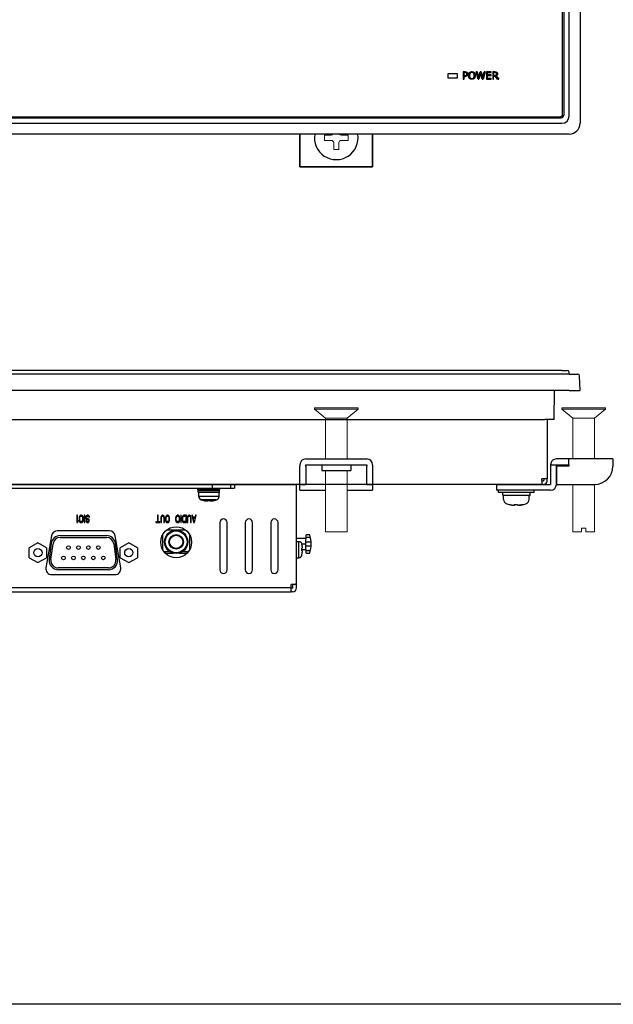
# Model space of a CAD drawing. Extents: x 0 to 1170, y 0 to 805.
# Drawn here: x 401 to 564, y 0 to 271 of the extents above; entities that cross this region are included whole.
import ezdxf

# ---------------------------------------------------------------- set-up
doc = ezdxf.new("R2010")
doc.units = 0
doc.header["$MEASUREMENT"] = 0
for name, color, linetype in [('1_外観図', 7, 'CONTINUOUS'), ('3_取付金具', 4, 'CONTINUOUS'), ('枠', 7, 'CONTINUOUS')]:
    doc.layers.add(name, color=color, linetype=linetype)

msp = doc.modelspace()

# ---------------------------------------------------------------- linework, layer by layer
at = {"layer": '1_外観図'}
for p, q in [((554.87, 574.08), (554.87, 242.08)), ((550.07, 244.63), (550.07, 571.53)), ((550.37, 571.83), (550.37, 244.33)), ((550.38, 571.84), (550.38, 244.32)), ((551.87, 244.08), (551.87, 572.08)), ((518.62, 254.43), (518.62, 255.73)), ((518.62, 255.73), (521.12, 255.73)), ((521.12, 254.43), (518.62, 254.43)), ((521.12, 255.73), (521.12, 254.43)), ((549.63, 243.57), (156.11, 243.57)), ((156.12, 243.58), (549.62, 243.58)), ((156.42, 243.88), (549.32, 243.88)), ((155.87, 242.08), (549.87, 242.08)), ((551.87, 239.08), (153.87, 239.08)), ((551.87, 173.16), (153.87, 173.16)), ((549.85, 174.16), (155.89, 174.16)), ((549.85, 174.16), (551.35, 174.16)), ((551.87, 173.16), (551.85, 173.68)), ((551.87, 173.16), (554.23, 173.16)), ((554.87, 168.66), (554.73, 172.68)), ((551.87, 168.66), (153.87, 168.66)), ((547.73, 160.66), (547.87, 168.66)), ((551.87, 168.66), (554.87, 168.66)), ((160.51, 160.66), (545.23, 160.66)), ((547.73, 160.66), (545.23, 160.66)), ((545.87, 160.66), (545.87, 144.36)), ((545.87, 144.36), (544.37, 144.36)), ((544.37, 143.96), (544.37, 144.36)), ((544.37, 143.96), (544.37, 142.86)), ((544.37, 143.86), (544.77, 143.86)), ((544.87, 144.36), (544.87, 143.96)), ((545.87, 143.96), (545.87, 144.36)), ((544.77, 142.86), (161.37, 142.86)), ((544.77, 142.86), (544.37, 142.86))]:
    msp.add_line(p, q, dxfattribs=at)
at = {"layer": '1_外観図', "linetype": 'Continuous'}
for p, q in [((523.28, 256.21), (522.73, 256.21)), ((522.73, 256.21), (522.73, 254.21)), ((522.99, 256), (523.27, 256)), ((522.99, 255.17), (522.99, 256)), ((523.23, 255.17), (522.99, 255.17)), ((522.99, 254.97), (523.27, 254.97)), ((522.99, 254.21), (522.99, 254.97)), ((526.56, 256.21), (526.3, 256.21)), ((526.87, 254.21), (526.3, 256.21)), ((526.56, 256.21), (527, 254.6)), ((527, 254.6), (527.43, 256.21)), ((527.54, 255.87), (527.09, 254.21)), ((527.67, 256.21), (527.43, 256.21)), ((528, 254.21), (527.54, 255.87)), ((527.67, 256.21), (528.1, 254.59)), ((528.1, 254.59), (528.54, 256.21)), ((528.78, 256.21), (528.22, 254.21)), ((528.78, 256.21), (528.54, 256.21)), ((530.48, 256.21), (529.16, 256.21)), ((529.16, 256.21), (529.16, 254.21)), ((529.42, 256), (530.48, 256)), ((529.42, 255.42), (529.42, 256)), ((530.45, 255.42), (529.42, 255.42)), ((529.42, 255.22), (530.45, 255.22)), ((529.42, 254.41), (529.42, 255.22)), ((530.48, 254.41), (529.42, 254.41)), ((530.45, 255.22), (530.45, 255.42)), ((530.48, 256), (530.48, 256.21)), ((530.48, 254.21), (530.48, 254.41)), ((531.43, 256.21), (530.86, 256.21)), ((530.86, 256.21), (530.86, 254.21)), ((531.11, 256), (531.45, 256)), ((531.11, 255.22), (531.11, 256)), ((531.41, 255.22), (531.11, 255.22)), ((531.11, 255.02), (531.52, 255.02)), ((531.11, 254.21), (531.11, 255.02)), ((532.18, 254.21), (531.52, 255.02)), ((531.77, 255.09), (532.51, 254.21)), ((522.73, 254.21), (522.99, 254.21)), ((526.87, 254.21), (527.09, 254.21)), ((528, 254.21), (528.22, 254.21)), ((529.16, 254.21), (530.48, 254.21)), ((530.86, 254.21), (531.11, 254.21)), ((532.18, 254.21), (532.51, 254.21)), ((228.77, 142.86), (476.97, 142.86)), ((363.87, 141.86), (459.87, 141.86)), ((449.87, 141.36), (449.87, 141.86)), ((455.87, 141.36), (449.87, 141.36)), ((449.92, 140.76), (449.92, 141.26)), ((449.92, 141.26), (455.82, 141.26)), ((455.82, 140.76), (449.92, 140.76)), ((453.87, 141.86), (453.87, 142.86)), ((455.82, 140.76), (455.82, 141.26)), ((455.87, 141.36), (455.87, 141.86)), ((458.87, 141.86), (458.87, 142.86)), ((459.87, 142.86), (459.87, 141.86)), ((476.97, 114.46), (476.97, 142.86)), ((455.72, 140.66), (450.02, 140.66)), ((450.07, 139.54), (450.07, 140.66)), ((455.67, 139.54), (450.07, 139.54)), ((454.97, 138.58), (450.77, 138.58)), ((451.44, 138.41), (451.45, 138.42)), ((452.53, 138.42), (452.53, 138.32)), ((453.21, 138.32), (453.2, 138.42)), ((454.3, 138.41), (454.29, 138.42)), ((455.67, 139.54), (455.67, 140.66)), ((416.6, 134.36), (416.6, 132.36)), ((416.77, 134.36), (416.6, 134.36)), ((416.77, 132.7), (416.77, 134.36)), ((416.95, 133), (416.77, 132.7)), ((416.77, 132.36), (416.95, 132.66)), ((416.95, 132.66), (416.95, 133)), ((417.21, 133.89), (417.18, 133.68)), ((417.18, 133.68), (417.18, 133.04)), ((417.18, 133.04), (417.21, 132.83)), ((417.27, 134.06), (417.21, 133.89)), ((417.21, 132.83), (417.27, 132.66)), ((417.39, 134.23), (417.27, 134.06)), ((417.27, 132.66), (417.39, 132.49)), ((417.36, 133.68), (417.39, 133.85)), ((417.36, 133.04), (417.36, 133.68)), ((417.39, 132.87), (417.36, 133.04)), ((417.5, 134.32), (417.39, 134.23)), ((417.39, 133.85), (417.44, 133.98)), ((417.44, 132.74), (417.39, 132.87)), ((417.44, 133.98), (417.53, 134.06)), ((417.53, 132.66), (417.44, 132.74)), ((417.65, 134.36), (417.5, 134.32)), ((417.53, 134.06), (417.65, 134.11)), ((417.65, 132.62), (417.53, 132.66)), ((417.88, 134.36), (417.65, 134.36)), ((417.65, 134.11), (417.88, 134.11)), ((417.88, 132.62), (417.65, 132.62)), ((418.03, 134.32), (417.88, 134.36)), ((417.88, 134.11), (418, 134.06)), ((418, 132.66), (417.88, 132.62)), ((418, 134.06), (418.09, 133.98)), ((418.09, 132.74), (418, 132.66)), ((418.14, 134.23), (418.03, 134.32)), ((418.09, 133.98), (418.14, 133.85)), ((418.14, 132.87), (418.09, 132.74)), ((418.26, 134.06), (418.14, 134.23)), ((418.14, 133.85), (418.17, 133.68)), ((418.17, 133.04), (418.14, 132.87)), ((418.14, 132.49), (418.26, 132.66)), ((418.17, 133.68), (418.17, 133.04)), ((418.32, 133.89), (418.26, 134.06)), ((418.26, 132.66), (418.32, 132.83)), ((418.35, 133.68), (418.32, 133.89)), ((418.32, 132.83), (418.35, 133.04)), ((418.35, 133.04), (418.35, 133.68)), ((418.58, 134.36), (418.58, 132.36)), ((418.76, 134.36), (418.58, 134.36)), ((418.76, 132.36), (418.76, 134.36)), ((419.05, 134.06), (418.99, 133.89)), ((418.99, 133.89), (418.99, 133.68)), ((418.99, 133.68), (419.05, 133.51)), ((419.17, 134.23), (419.05, 134.06)), ((419.05, 133.51), (419.17, 133.34)), ((419.08, 132.83), (419.11, 132.7)), ((419.25, 132.83), (419.08, 132.83)), ((419.11, 132.7), (419.19, 132.53)), ((419.28, 134.32), (419.17, 134.23)), ((419.17, 133.85), (419.22, 133.98)), ((419.17, 133.72), (419.17, 133.85)), ((419.22, 133.6), (419.17, 133.72)), ((419.17, 133.34), (419.28, 133.25)), ((419.22, 133.98), (419.31, 134.06)), ((419.31, 133.51), (419.22, 133.6)), ((419.28, 132.74), (419.25, 132.83)), ((419.43, 134.36), (419.28, 134.32)), ((419.28, 133.25), (419.43, 133.21)), ((419.34, 132.66), (419.28, 132.74)), ((419.31, 134.06), (419.43, 134.11)), ((419.43, 133.47), (419.31, 133.51)), ((419.43, 132.62), (419.34, 132.66)), ((419.66, 134.36), (419.43, 134.36)), ((419.43, 134.11), (419.66, 134.11)), ((419.6, 133.47), (419.43, 133.47)), ((419.43, 133.21), (419.6, 133.21)), ((419.6, 132.62), (419.43, 132.62)), ((419.72, 133.42), (419.6, 133.47)), ((419.6, 133.21), (419.69, 133.17)), ((419.69, 132.66), (419.6, 132.62)), ((419.81, 134.32), (419.66, 134.36)), ((419.66, 134.11), (419.78, 134.06)), ((419.69, 133.17), (419.78, 133.08)), ((419.78, 132.74), (419.69, 132.66)), ((419.84, 133.34), (419.72, 133.42)), ((419.78, 134.06), (419.87, 133.94)), ((419.78, 133.08), (419.81, 132.96)), ((419.81, 132.87), (419.78, 132.74)), ((419.95, 134.19), (419.81, 134.32)), ((419.81, 132.96), (419.81, 132.87)), ((419.95, 133.17), (419.84, 133.34)), ((419.84, 132.49), (419.95, 132.66)), ((419.87, 133.94), (419.89, 133.81)), ((419.89, 133.81), (420.07, 133.81)), ((420.04, 133.98), (419.95, 134.19)), ((419.98, 133), (419.95, 133.17)), ((419.95, 132.66), (419.98, 132.83)), ((419.98, 132.83), (419.98, 133)), ((420.07, 133.81), (420.04, 133.98)), ((438.29, 132.57), (438.29, 132.36)), ((438.75, 132.57), (438.29, 132.57)), ((438.75, 134.36), (438.75, 132.57)), ((438.93, 134.36), (438.75, 134.36)), ((438.93, 132.57), (438.93, 134.36)), ((439.39, 132.57), (438.93, 132.57)), ((439.39, 132.36), (439.39, 132.57)), ((439.66, 133.89), (439.63, 133.68)), ((439.63, 133.68), (439.63, 132.36)), ((439.72, 134.06), (439.66, 133.89)), ((439.83, 134.23), (439.72, 134.06)), ((439.8, 133.68), (439.83, 133.85)), ((439.8, 132.36), (439.8, 133.68)), ((439.95, 134.32), (439.83, 134.23)), ((439.83, 133.85), (439.89, 133.98)), ((439.89, 133.98), (439.98, 134.06)), ((440.09, 134.36), (439.95, 134.32)), ((439.98, 134.06), (440.09, 134.11)), ((440.21, 134.36), (440.09, 134.36)), ((440.09, 134.11), (440.21, 134.11)), ((440.36, 134.32), (440.21, 134.36)), ((440.21, 134.11), (440.33, 134.06)), ((440.33, 134.06), (440.42, 133.98)), ((440.47, 134.23), (440.36, 134.32)), ((440.42, 133.98), (440.47, 133.85)), ((440.59, 134.06), (440.47, 134.23)), ((440.47, 133.85), (440.5, 133.68)), ((440.5, 133.68), (440.5, 132.36)), ((440.65, 133.89), (440.59, 134.06)), ((440.68, 133.68), (440.65, 133.89)), ((440.68, 132.36), (440.68, 133.68)), ((440.94, 133.89), (440.91, 133.68)), ((440.91, 133.68), (440.91, 133.04)), ((440.91, 133.04), (440.94, 132.83)), ((441, 134.06), (440.94, 133.89)), ((440.94, 132.83), (441, 132.66)), ((441.12, 134.23), (441, 134.06)), ((441, 132.66), (441.12, 132.49)), ((441.09, 133.68), (441.12, 133.85)), ((441.09, 133.04), (441.09, 133.68)), ((441.12, 132.87), (441.09, 133.04)), ((441.23, 134.32), (441.12, 134.23)), ((441.12, 133.85), (441.17, 133.98)), ((441.17, 132.74), (441.12, 132.87)), ((441.17, 133.98), (441.26, 134.06)), ((441.26, 132.66), (441.17, 132.74)), ((441.38, 134.36), (441.23, 134.32)), ((441.26, 134.06), (441.38, 134.11)), ((441.38, 132.62), (441.26, 132.66)), ((441.61, 134.36), (441.38, 134.36)), ((441.38, 134.11), (441.61, 134.11)), ((441.61, 132.62), (441.38, 132.62)), ((441.76, 134.32), (441.61, 134.36)), ((441.61, 134.11), (441.73, 134.06)), ((441.73, 132.66), (441.61, 132.62)), ((441.73, 134.06), (441.82, 133.98)), ((441.82, 132.74), (441.73, 132.66)), ((441.87, 134.23), (441.76, 134.32)), ((441.82, 133.98), (441.87, 133.85)), ((441.87, 132.87), (441.82, 132.74)), ((441.99, 134.06), (441.87, 134.23)), ((441.87, 133.85), (441.9, 133.68)), ((441.9, 133.04), (441.87, 132.87)), ((441.87, 132.49), (441.99, 132.66)), ((441.9, 133.68), (441.9, 133.04)), ((442.05, 133.89), (441.99, 134.06)), ((441.99, 132.66), (442.05, 132.83)), ((442.08, 133.68), (442.05, 133.89)), ((442.05, 132.83), (442.08, 133.04)), ((442.08, 133.04), (442.08, 133.68)), ((443.74, 133.89), (443.71, 133.68)), ((443.71, 133.68), (443.71, 133.04)), ((443.71, 133.04), (443.74, 132.83)), ((443.8, 134.06), (443.74, 133.89)), ((443.74, 132.83), (443.8, 132.66)), ((443.92, 134.23), (443.8, 134.06)), ((443.8, 132.66), (443.92, 132.49)), ((443.89, 133.68), (443.92, 133.85)), ((443.89, 133.04), (443.89, 133.68)), ((443.92, 132.87), (443.89, 133.04)), ((444.03, 134.32), (443.92, 134.23)), ((443.92, 133.85), (443.97, 133.98)), ((443.97, 132.74), (443.92, 132.87)), ((443.97, 133.98), (444.06, 134.06)), ((444.06, 132.66), (443.97, 132.74)), ((444.18, 134.36), (444.03, 134.32)), ((444.06, 134.06), (444.18, 134.11)), ((444.18, 132.62), (444.06, 132.66)), ((444.41, 134.36), (444.18, 134.36)), ((444.18, 134.11), (444.41, 134.11)), ((444.41, 132.62), (444.18, 132.62)), ((444.56, 134.32), (444.41, 134.36)), ((444.41, 134.11), (444.53, 134.06)), ((444.53, 132.66), (444.41, 132.62)), ((444.53, 134.06), (444.62, 133.98)), ((444.62, 132.74), (444.53, 132.66)), ((444.67, 134.23), (444.56, 134.32)), ((444.62, 133.98), (444.67, 133.85)), ((444.67, 132.87), (444.62, 132.74)), ((444.79, 134.06), (444.67, 134.23)), ((444.67, 133.85), (444.7, 133.68)), ((444.7, 133.04), (444.67, 132.87)), ((444.67, 132.49), (444.79, 132.66)), ((444.7, 133.68), (444.7, 133.04)), ((444.85, 133.89), (444.79, 134.06)), ((444.79, 132.66), (444.85, 132.83)), ((444.88, 133.68), (444.85, 133.89)), ((444.85, 132.83), (444.88, 133.04)), ((444.88, 133.04), (444.88, 133.68)), ((445.11, 134.36), (445.11, 132.36)), ((445.29, 134.36), (445.11, 134.36)), ((445.29, 132.36), (445.29, 134.36)), ((445.55, 133.89), (445.52, 133.68)), ((445.52, 133.68), (445.52, 133.04)), ((445.52, 133.04), (445.55, 132.83)), ((445.61, 134.06), (445.55, 133.89)), ((445.55, 132.83), (445.61, 132.66)), ((445.72, 134.23), (445.61, 134.06)), ((445.61, 132.66), (445.72, 132.49)), ((445.69, 133.68), (445.72, 133.85)), ((445.69, 133.04), (445.69, 133.68)), ((445.72, 132.87), (445.69, 133.04)), ((445.84, 134.32), (445.72, 134.23)), ((445.72, 133.85), (445.78, 133.98)), ((445.78, 132.74), (445.72, 132.87)), ((445.78, 133.98), (445.87, 134.06)), ((445.87, 132.66), (445.78, 132.74)), ((445.99, 134.36), (445.84, 134.32)), ((445.87, 134.06), (445.99, 134.11)), ((445.99, 132.62), (445.87, 132.66)), ((446.69, 134.36), (445.99, 134.36)), ((445.99, 134.11), (446.51, 134.11)), ((446.51, 132.62), (445.99, 132.62)), ((446.51, 134.11), (446.51, 132.62)), ((446.69, 132.36), (446.69, 134.36)), ((446.95, 133.89), (446.92, 133.68)), ((446.92, 133.68), (446.92, 132.36)), ((447.01, 134.06), (446.95, 133.89)), ((447.12, 134.23), (447.01, 134.06)), ((447.09, 133.68), (447.12, 133.85)), ((447.09, 132.36), (447.09, 133.68)), ((447.24, 134.32), (447.12, 134.23)), ((447.12, 133.85), (447.18, 133.98)), ((447.18, 133.98), (447.27, 134.06)), ((447.39, 134.36), (447.24, 134.32)), ((447.27, 134.06), (447.39, 134.11)), ((447.5, 134.36), (447.39, 134.36)), ((447.39, 134.11), (447.5, 134.11)), ((447.65, 134.32), (447.5, 134.36)), ((447.5, 134.11), (447.62, 134.06)), ((447.62, 134.06), (447.71, 133.98)), ((447.77, 134.23), (447.65, 134.32)), ((447.71, 133.98), (447.77, 133.85)), ((447.88, 134.06), (447.77, 134.23)), ((447.77, 133.85), (447.79, 133.68)), ((447.79, 133.68), (447.79, 132.36)), ((447.94, 133.89), (447.88, 134.06)), ((447.97, 133.68), (447.94, 133.89)), ((447.97, 132.36), (447.97, 133.68)), ((448.2, 134.36), (448.67, 132.36)), ((448.38, 134.36), (448.2, 134.36)), ((448.49, 133.85), (448.38, 134.36)), ((449.08, 133.85), (448.49, 133.85)), ((448.79, 132.53), (448.52, 133.68)), ((448.52, 133.68), (449.05, 133.68)), ((449.05, 133.68), (448.79, 132.53)), ((448.9, 132.36), (449.37, 134.36)), ((449.19, 134.36), (449.08, 133.85)), ((449.37, 134.36), (449.19, 134.36)), ((425.52, 130.06), (411.22, 130.06)), ((416.6, 132.36), (416.77, 132.36)), ((417.39, 132.49), (417.5, 132.4)), ((417.5, 132.4), (417.65, 132.36)), ((417.65, 132.36), (417.88, 132.36)), ((417.88, 132.36), (418.03, 132.4)), ((418.03, 132.4), (418.14, 132.49)), ((418.58, 132.36), (418.76, 132.36)), ((419.19, 132.53), (419.31, 132.4)), ((419.31, 132.4), (419.46, 132.36)), ((419.46, 132.36), (419.6, 132.36)), ((419.6, 132.36), (419.72, 132.4)), ((419.72, 132.4), (419.84, 132.49)), ((438.29, 132.36), (439.39, 132.36)), ((439.63, 132.36), (439.8, 132.36)), ((440.5, 132.36), (440.68, 132.36)), ((441.12, 132.49), (441.23, 132.4)), ((441.23, 132.4), (441.38, 132.36)), ((441.32, 130.36), (446.42, 130.36)), ((441.38, 132.36), (441.61, 132.36)), ((441.61, 132.36), (441.76, 132.4)), ((441.76, 132.4), (441.87, 132.49)), ((443.92, 132.49), (444.03, 132.4)), ((444.03, 132.4), (444.18, 132.36)), ((444.18, 132.36), (444.41, 132.36)), ((444.41, 132.36), (444.56, 132.4)), ((444.56, 132.4), (444.67, 132.49)), ((445.11, 132.36), (445.29, 132.36)), ((445.72, 132.49), (445.84, 132.4)), ((445.84, 132.4), (445.99, 132.36)), ((445.99, 132.36), (446.69, 132.36)), ((446.92, 132.36), (447.09, 132.36)), ((447.79, 132.36), (447.97, 132.36)), ((448.67, 132.36), (448.9, 132.36)), ((455.87, 132.36), (455.87, 119.36)), ((457.87, 119.36), (457.87, 132.36)), ((462.87, 132.36), (462.87, 119.36)), ((464.87, 119.36), (464.87, 132.36)), ((469.87, 132.36), (469.87, 119.36)), ((471.87, 119.36), (471.87, 132.36)), ((409.65, 128.74), (408.09, 119.94)), ((412.02, 128.77), (424.72, 128.77)), ((412.02, 128.27), (424.72, 128.27)), ((428.64, 119.94), (427.09, 128.74)), ((440.17, 124.87), (440.17, 129.05)), ((447.57, 129.05), (447.57, 124.87)), ((479.57, 127.96), (476.97, 127.96)), ((476.97, 127.21), (477.47, 127.21)), ((477.47, 127.21), (477.47, 122.71)), ((479.49, 126.46), (479.62, 128.96)), ((480.74, 128.26), (479.59, 128.26)), ((480.56, 128.96), (479.62, 128.96)), ((405.87, 126.83), (403.5, 125.46)), ((403.5, 122.72), (403.5, 125.46)), ((408.25, 125.46), (405.87, 126.83)), ((408.25, 125.46), (408.25, 122.72)), ((409.54, 126.59), (408.97, 122.24)), ((409.47, 122.18), (410.04, 126.53)), ((426.7, 126.53), (427.27, 122.18)), ((427.77, 122.24), (427.2, 126.59)), ((430.86, 126.83), (428.49, 125.46)), ((428.49, 122.72), (428.49, 125.46)), ((433.24, 125.46), (430.86, 126.83)), ((433.24, 125.46), (433.24, 122.72)), ((479.49, 126.46), (478.41, 126.46)), ((478.44, 126.35), (478.43, 126.34)), ((478.43, 125.34), (478.47, 125.35)), ((478.47, 124.57), (478.43, 124.58)), ((478.44, 124.96), (479.57, 124.96)), ((478.47, 125.83), (478.47, 125.35)), ((478.47, 124.57), (478.47, 124.1)), ((479.62, 123.96), (479.49, 126.46)), ((479.52, 127.06), (480.93, 127.06)), ((480.93, 125.86), (479.52, 125.86)), ((479.59, 124.66), (480.74, 124.66)), ((403.5, 122.72), (405.87, 121.35)), ((405.87, 121.35), (408.25, 122.72)), ((428.49, 122.72), (430.86, 121.35)), ((430.86, 121.35), (433.24, 122.72)), ((442.15, 124.36), (440.51, 124.36)), ((440.67, 124.16), (441.17, 123.96)), ((441.17, 123.96), (443.08, 123.96)), ((444.66, 123.96), (446.57, 123.96)), ((447.23, 124.36), (445.59, 124.36)), ((446.57, 123.96), (447.06, 124.16)), ((476.97, 122.71), (477.47, 122.71)), ((478.43, 123.58), (478.44, 123.58)), ((479.62, 123.96), (480.56, 123.96)), ((425.29, 119.92), (411.45, 119.92)), ((425.29, 119.42), (411.45, 119.42)), ((409.67, 118.06), (427.07, 118.06)), ((475.47, 114.46), (230.27, 114.46)), ((475.47, 113.36), (475.47, 115.36)), ((476.97, 115.36), (475.47, 115.36)), ((475.87, 114.36), (475.47, 114.36)), ((475.97, 114.46), (475.97, 115.36)), ((230.27, 113.36), (475.47, 113.36)), ((475.87, 113.36), (475.47, 113.36))]:
    msp.add_line(p, q, dxfattribs=at)
for centre, radius in [((443.87, 126.96), 4.25), ((443.87, 127.06), 3.2), ((443.87, 127.06), 3), ((443.87, 127.06), 2), ((443.87, 127.06), 1.8), ((405.87, 124.09), 1.14), ((414.26, 125.49), 0.5), ((417, 125.49), 0.5), ((419.74, 125.49), 0.5), ((422.48, 125.49), 0.5), ((430.86, 124.09), 1.14), ((412.88, 122.65), 0.5), ((415.63, 122.65), 0.5), ((418.37, 122.65), 0.5), ((421.11, 122.65), 0.5), ((423.86, 122.65), 0.5)]:
    msp.add_circle(centre, radius, dxfattribs=at)
at = {"layer": '1_外観図'}
for centre, radius, start, end in [((549.32, 244.63), 0.75, 270, 0), ((551.87, 242.08), 3, 270, 0), ((551.35, 173.66), 0.5, 2, 90), ((554.23, 172.66), 0.5, 2, 90), ((544.77, 143.96), 0.1, 270, 0), ((544.77, 143.96), 1.1, 270, 0)]:
    msp.add_arc(centre, radius, start, end, dxfattribs=at)
at = {"layer": '1_外観図', "linetype": 'Continuous'}
for centre, radius, start, end in [((450.02, 141.26), 0.1, 90, 180), ((450.02, 140.76), 0.1, 180, 270), ((455.72, 141.26), 0.1, 0, 90), ((455.72, 140.76), 0.1, 270, 0), ((451.07, 139.54), 1, 180, 252.5424), ((452.87, 145.26), 7, 252.5424, 258.2412), ((452.87, 145.3), 7.03, 258.3153, 263.1936), ((452.87, 145.98), 7.57, 267.4663, 272.5337), ((452.87, 145.3), 7.03, 276.8064, 281.6847), ((452.87, 145.26), 7, 281.7588, 287.4576), ((454.67, 139.54), 1, 287.4576, 0), ((456.87, 132.36), 1, 0, 180), ((463.87, 132.36), 1, 0, 180), ((470.87, 132.36), 1, 0, 180), ((411.22, 128.46), 1.6, 90, 170), ((425.52, 128.46), 1.6, 10, 90), ((412.02, 126.27), 2.5, 90, 172.5), ((412.02, 126.27), 2, 90, 172.5), ((424.72, 126.27), 2.5, 7.5, 90), ((424.72, 126.27), 2, 7.5, 90), ((470.98, 126.11), 10, 2, 16.5528), ((471.1, 124.97), 7.34, 359.9208, 2.9147), ((471.1, 124.95), 7.34, 357.0853, 0.0792), ((475.82, 125.88), 2.65, 4.8761, 5.5344), ((475.58, 125.86), 2.89, 3.741, 4.1075), ((475.36, 125.85), 3.11, 2.7211, 3.2209), ((475.11, 125.84), 3.36, 1.8155, 2.173), ((474.42, 125.83), 4.05, 359.9984, 0.2508), ((470.98, 126.81), 10, 343.4472, 358), ((411.45, 121.92), 2.5, 172.5, 270), ((411.45, 121.92), 2, 172.5, 270), ((425.29, 121.92), 2.5, 270, 7.5), ((425.29, 121.92), 2, 270, 7.5), ((475.91, 124.03), 2.55, 353.8665, 354.4651), ((475.48, 124.07), 2.98, 356.2599, 356.779), ((475.69, 124.05), 2.78, 355.125, 355.8949), ((474.42, 124.1), 4.05, 359.7492, 0.0016), ((474.8, 124.09), 3.67, 358.2033, 359.7672), ((475.23, 124.08), 3.24, 357.2791, 357.8281), ((409.67, 119.66), 1.6, 170, 270), ((427.07, 119.66), 1.6, 270, 10), ((456.87, 119.36), 1, 180, 0), ((463.87, 119.36), 1, 180, 0), ((470.87, 119.36), 1, 180, 0), ((475.87, 114.46), 1.1, 270, 0), ((475.87, 114.46), 0.1, 270, 0), ((476.47, 115.86), 0.5, 270, 0)]:
    msp.add_arc(centre, radius, start, end, dxfattribs=at)
at = {"layer": '1_外観図'}
for centre, major_axis in [((549.62, 244.33), (0.531, -0.531)), ((549.63, 244.32), (0.531, -0.531)), ((549.87, 244.08), (1.42, -1.42))]:
    msp.add_ellipse(centre, major_axis=major_axis, ratio=0.998783, start_param=5.498396, end_param=7.067974, dxfattribs=at)
at = {"layer": '1_外観図', "linetype": 'Continuous'}
for points, knots in [([(523.23, 255.17), (523.25, 255.17), (523.3, 255.17), (523.36, 255.18), (523.43, 255.18), (523.48, 255.2), (523.53, 255.21), (523.58, 255.23), (523.61, 255.26), (523.65, 255.29), (523.68, 255.32), (523.7, 255.35), (523.72, 255.39), (523.74, 255.43), (523.76, 255.47), (523.76, 255.51), (523.77, 255.56), (523.77, 255.59), (523.77, 255.6)], [0, 0, 0, 0, 0.09004, 0.173376, 0.250313, 0.321839, 0.387413, 0.449268, 0.50667, 0.561427, 0.614551, 0.667064, 0.719683, 0.772649, 0.826114, 0.881615, 0.939779, 1, 1, 1, 1]), ([(523.77, 255.6), (523.77, 255.62), (523.77, 255.65), (523.77, 255.7), (523.76, 255.74), (523.74, 255.78), (523.73, 255.81), (523.7, 255.85), (523.68, 255.88), (523.65, 255.9), (523.62, 255.93), (523.58, 255.95), (523.54, 255.97), (523.49, 255.98), (523.44, 255.99), (523.39, 256), (523.33, 256), (523.29, 256), (523.27, 256)], [0, 0, 0, 0, 0.064832, 0.125788, 0.183971, 0.239836, 0.293234, 0.345954, 0.398461, 0.451091, 0.505485, 0.562789, 0.623243, 0.688425, 0.758046, 0.833225, 0.913783, 1, 1, 1, 1]), ([(524.03, 255.61), (524.02, 255.59), (524.02, 255.54), (524.01, 255.47), (524, 255.41), (523.98, 255.35), (523.95, 255.29), (523.91, 255.24), (523.87, 255.19), (523.83, 255.14), (523.78, 255.1), (523.72, 255.07), (523.66, 255.04), (523.59, 255.01), (523.52, 254.99), (523.44, 254.98), (523.36, 254.97), (523.3, 254.97), (523.27, 254.97)], [0, 0, 0, 0, 0.062503, 0.122307, 0.180386, 0.237065, 0.293548, 0.350034, 0.407545, 0.466245, 0.526028, 0.586649, 0.648524, 0.712634, 0.779158, 0.848808, 0.922267, 1, 1, 1, 1]), ([(523.28, 256.21), (523.31, 256.21), (523.37, 256.21), (523.46, 256.2), (523.54, 256.19), (523.61, 256.17), (523.68, 256.15), (523.74, 256.12), (523.79, 256.08), (523.84, 256.05), (523.89, 256), (523.92, 255.96), (523.95, 255.91), (523.98, 255.86), (524, 255.8), (524.01, 255.74), (524.02, 255.68), (524.02, 255.63), (524.03, 255.61)], [0, 0, 0, 0, 0.084844, 0.164171, 0.238619, 0.308195, 0.373581, 0.435641, 0.494574, 0.551371, 0.606712, 0.66078, 0.714803, 0.76869, 0.823491, 0.879998, 0.938428, 1, 1, 1, 1]), ([(524.23, 255.21), (524.23, 255.25), (524.23, 255.32), (524.24, 255.44), (524.26, 255.54), (524.29, 255.65), (524.32, 255.74), (524.36, 255.83), (524.41, 255.91), (524.47, 255.98), (524.53, 256.04), (524.6, 256.1), (524.68, 256.15), (524.76, 256.19), (524.85, 256.22), (524.94, 256.24), (525.04, 256.26), (525.1, 256.26), (525.14, 256.26)], [0, 0, 0, 0, 0.07617, 0.148371, 0.217272, 0.282852, 0.345961, 0.406865, 0.466549, 0.525451, 0.583373, 0.640314, 0.696909, 0.753766, 0.811854, 0.872005, 0.934366, 1, 1, 1, 1]), ([(525.14, 254.16), (525.1, 254.16), (525.04, 254.16), (524.94, 254.17), (524.85, 254.19), (524.76, 254.22), (524.68, 254.26), (524.6, 254.31), (524.53, 254.37), (524.47, 254.43), (524.41, 254.51), (524.36, 254.59), (524.32, 254.67), (524.29, 254.77), (524.26, 254.87), (524.24, 254.97), (524.23, 255.09), (524.23, 255.17), (524.23, 255.21)], [0, 0, 0, 0, 0.065897, 0.128518, 0.188434, 0.24677, 0.303642, 0.360036, 0.416669, 0.474601, 0.533315, 0.592878, 0.653792, 0.716913, 0.782439, 0.851352, 0.923565, 1, 1, 1, 1]), ([(525.14, 256.06), (525.11, 256.05), (525.07, 256.05), (524.99, 256.04), (524.93, 256.03), (524.86, 256), (524.8, 255.97), (524.75, 255.93), (524.7, 255.89), (524.65, 255.83), (524.61, 255.77), (524.58, 255.71), (524.55, 255.64), (524.52, 255.56), (524.5, 255.48), (524.49, 255.4), (524.48, 255.3), (524.48, 255.24), (524.48, 255.21)], [0, 0, 0, 0, 0.062514, 0.121987, 0.1791, 0.234184, 0.289188, 0.343596, 0.39886, 0.455799, 0.514444, 0.574561, 0.636784, 0.701995, 0.770473, 0.842925, 0.919309, 1, 1, 1, 1]), ([(524.48, 255.21), (524.48, 255.17), (524.48, 255.11), (524.49, 255.02), (524.5, 254.93), (524.52, 254.85), (524.55, 254.77), (524.58, 254.7), (524.61, 254.64), (524.65, 254.58), (524.7, 254.53), (524.75, 254.48), (524.8, 254.44), (524.86, 254.41), (524.93, 254.39), (524.99, 254.37), (525.07, 254.36), (525.11, 254.36), (525.14, 254.36)], [0, 0, 0, 0, 0.080771, 0.15723, 0.229432, 0.297977, 0.363253, 0.425537, 0.485713, 0.544149, 0.600899, 0.656218, 0.71068, 0.765585, 0.820724, 0.877893, 0.937424, 1, 1, 1, 1]), ([(525.14, 256.26), (525.17, 256.26), (525.24, 256.26), (525.34, 256.24), (525.43, 256.22), (525.52, 256.19), (525.6, 256.15), (525.68, 256.1), (525.75, 256.04), (525.81, 255.98), (525.87, 255.91), (525.92, 255.83), (525.96, 255.74), (525.99, 255.65), (526.02, 255.54), (526.04, 255.44), (526.05, 255.32), (526.05, 255.25), (526.05, 255.21)], [0, 0, 0, 0, 0.065822, 0.128372, 0.188464, 0.246734, 0.303761, 0.360302, 0.417188, 0.475054, 0.5339, 0.593526, 0.654372, 0.71742, 0.782937, 0.851772, 0.923903, 1, 1, 1, 1]), ([(525.8, 255.21), (525.8, 255.24), (525.8, 255.3), (525.79, 255.4), (525.77, 255.48), (525.76, 255.57), (525.73, 255.64), (525.7, 255.71), (525.67, 255.78), (525.63, 255.83), (525.58, 255.89), (525.53, 255.93), (525.48, 255.97), (525.42, 256), (525.35, 256.03), (525.29, 256.04), (525.21, 256.05), (525.17, 256.05), (525.14, 256.06)], [0, 0, 0, 0, 0.081414, 0.158191, 0.231029, 0.299568, 0.364838, 0.427544, 0.487429, 0.54586, 0.602605, 0.657918, 0.712109, 0.766569, 0.821703, 0.878551, 0.937755, 1, 1, 1, 1]), ([(526.05, 255.21), (526.05, 255.17), (526.05, 255.09), (526.04, 254.98), (526.02, 254.87), (525.99, 254.77), (525.96, 254.68), (525.92, 254.59), (525.87, 254.51), (525.81, 254.44), (525.75, 254.37), (525.68, 254.31), (525.6, 254.26), (525.52, 254.22), (525.43, 254.19), (525.34, 254.17), (525.24, 254.16), (525.17, 254.16), (525.14, 254.16)], [0, 0, 0, 0, 0.075923, 0.147877, 0.216534, 0.282117, 0.344993, 0.4059, 0.465587, 0.524492, 0.582417, 0.63936, 0.695959, 0.752933, 0.811345, 0.871498, 0.934111, 1, 1, 1, 1]), ([(525.14, 254.36), (525.17, 254.36), (525.21, 254.36), (525.29, 254.37), (525.35, 254.39), (525.42, 254.41), (525.48, 254.44), (525.53, 254.48), (525.58, 254.53), (525.63, 254.58), (525.67, 254.64), (525.7, 254.7), (525.73, 254.77), (525.76, 254.85), (525.77, 254.93), (525.79, 255.02), (525.8, 255.11), (525.8, 255.17), (525.8, 255.21)], [0, 0, 0, 0, 0.062337, 0.121629, 0.178562, 0.233777, 0.288471, 0.342742, 0.398137, 0.454966, 0.513483, 0.573743, 0.636242, 0.701609, 0.770249, 0.842552, 0.919117, 1, 1, 1, 1]), ([(531.41, 255.22), (531.43, 255.22), (531.47, 255.22), (531.53, 255.23), (531.59, 255.23), (531.64, 255.25), (531.69, 255.26), (531.73, 255.28), (531.77, 255.3), (531.8, 255.33), (531.83, 255.36), (531.86, 255.39), (531.88, 255.43), (531.89, 255.47), (531.91, 255.51), (531.92, 255.56), (531.92, 255.61), (531.92, 255.64), (531.92, 255.66)], [0, 0, 0, 0, 0.085817, 0.165329, 0.239278, 0.308111, 0.371683, 0.431426, 0.487668, 0.541104, 0.593532, 0.646125, 0.699331, 0.754125, 0.810968, 0.870605, 0.933449, 1, 1, 1, 1]), ([(531.43, 256.21), (531.46, 256.21), (531.52, 256.21), (531.61, 256.2), (531.7, 256.19), (531.77, 256.17), (531.84, 256.15), (531.9, 256.13), (531.96, 256.09), (532, 256.06), (532.04, 256.02), (532.08, 255.98), (532.11, 255.93), (532.14, 255.89), (532.15, 255.83), (532.17, 255.78), (532.18, 255.72), (532.18, 255.69), (532.18, 255.67)], [0, 0, 0, 0, 0.092515, 0.1781, 0.257754, 0.33113, 0.399433, 0.462535, 0.521532, 0.5771, 0.630498, 0.682458, 0.733657, 0.784646, 0.836252, 0.888805, 0.943313, 1, 1, 1, 1]), ([(531.92, 255.66), (531.92, 255.67), (531.92, 255.7), (531.92, 255.74), (531.91, 255.78), (531.9, 255.81), (531.88, 255.84), (531.86, 255.87), (531.83, 255.9), (531.81, 255.92), (531.77, 255.94), (531.74, 255.96), (531.7, 255.97), (531.66, 255.98), (531.61, 255.99), (531.56, 256), (531.51, 256), (531.47, 256), (531.45, 256)], [0, 0, 0, 0, 0.062876, 0.122705, 0.178894, 0.233473, 0.286486, 0.338765, 0.391178, 0.445421, 0.501137, 0.560228, 0.622295, 0.688301, 0.759068, 0.833815, 0.91466, 1, 1, 1, 1]), ([(532.18, 255.67), (532.18, 255.65), (532.18, 255.62), (532.17, 255.57), (532.16, 255.52), (532.15, 255.48), (532.14, 255.43), (532.12, 255.39), (532.1, 255.35), (532.08, 255.32), (532.05, 255.28), (532.02, 255.25), (531.99, 255.22), (531.95, 255.19), (531.91, 255.16), (531.87, 255.13), (531.82, 255.11), (531.79, 255.09), (531.77, 255.09)], [0, 0, 0, 0, 0.06667, 0.131514, 0.194312, 0.255396, 0.315129, 0.373693, 0.432368, 0.49044, 0.548891, 0.608718, 0.669223, 0.731097, 0.794846, 0.860536, 0.929304, 1, 1, 1, 1]), ([(452.04, 138.32), (452.1, 138.31), (452.19, 138.3), (452.3, 138.3), (452.37, 138.3), (452.43, 138.3), (452.46, 138.3), (452.48, 138.3), (452.5, 138.3), (452.51, 138.31), (452.52, 138.31), (452.53, 138.32)], [0, 0, 0, 0, 0.375266, 0.544245, 0.692774, 0.815851, 0.86651, 0.909316, 0.943941, 0.970247, 1, 1, 1, 1]), ([(453.21, 138.32), (453.21, 138.31), (453.22, 138.31), (453.24, 138.3), (453.25, 138.3), (453.28, 138.3), (453.31, 138.3), (453.36, 138.3), (453.44, 138.3), (453.55, 138.3), (453.64, 138.31), (453.7, 138.32)], [0, 0, 0, 0, 0.029753, 0.056059, 0.090684, 0.133491, 0.18415, 0.307227, 0.455756, 0.624735, 1, 1, 1, 1]), ([(477.47, 127.21), (477.54, 127.21), (477.67, 127.2), (477.86, 127.16), (478.02, 127.08), (478.15, 126.97), (478.25, 126.85), (478.34, 126.7), (478.4, 126.53), (478.42, 126.41), (478.44, 126.35)], [0, 0, 0, 0, 0.148577, 0.27938, 0.398589, 0.512188, 0.625496, 0.74274, 0.866934, 1, 1, 1, 1]), ([(478.47, 125.84), (478.47, 125.93), (478.46, 126.1), (478.44, 126.26), (478.43, 126.34)], [0, 0, 0, 0, 0.500081, 1, 1, 1, 1]), ([(477.47, 122.71), (477.54, 122.71), (477.67, 122.72), (477.86, 122.77), (478.02, 122.84), (478.15, 122.95), (478.25, 123.08), (478.34, 123.22), (478.4, 123.39), (478.42, 123.51), (478.44, 123.58)], [0, 0, 0, 0, 0.148577, 0.27938, 0.398589, 0.512188, 0.625496, 0.74274, 0.866934, 1, 1, 1, 1]), ([(478.43, 123.58), (478.44, 123.66), (478.46, 123.83), (478.47, 123.99), (478.47, 124.08)], [0, 0, 0, 0, 0.499918, 1, 1, 1, 1])]:
    msp.add_open_spline(points, degree=3, knots=knots, dxfattribs=at)
msp.add_open_spline([(478.43, 126.34), (478.44, 126.28), (478.45, 126.22), (478.45, 126.16)], degree=3, dxfattribs=at)
at = {"layer": '3_取付金具'}
for p, q in [((477.87, 239.08), (477.87, 230.08)), ((477.87, 230.08), (477.87, 239.08)), ((497.87, 230.08), (497.87, 239.08)), ((497.87, 239.08), (497.87, 230.08)), ((479.47, 230.08), (477.87, 230.08)), ((477.87, 230.08), (479.47, 230.08)), ((479.47, 230.08), (496.27, 230.08)), ((496.27, 230.08), (479.47, 230.08)), ((497.87, 230.08), (496.27, 230.08)), ((496.27, 230.08), (497.87, 230.08)), ((479.47, 149.86), (496.27, 149.86)), ((551.77, 149.86), (548.37, 149.86)), ((563.87, 149.86), (551.77, 149.86)), ((551.77, 148.26), (551.77, 149.86)), ((563.87, 149.86), (563.87, 148.26)), ((477.87, 148.26), (477.87, 147.86)), ((477.87, 142.86), (477.87, 147.86)), ((479.47, 147.86), (479.47, 148.26)), ((479.47, 148.26), (496.27, 148.26)), ((479.47, 147.86), (479.47, 142.86)), ((483.87, 148.26), (483.87, 146.66)), ((483.87, 146.66), (491.87, 146.66)), ((491.87, 148.26), (491.87, 146.66)), ((496.27, 148.26), (496.27, 147.86)), ((496.27, 142.86), (496.27, 147.86)), ((497.87, 148.26), (497.87, 147.86)), ((497.87, 147.86), (497.87, 142.86)), ((546.77, 148.26), (548.37, 148.26)), ((546.77, 148.26), (546.77, 142.86)), ((548.37, 148.26), (551.77, 148.26)), ((548.37, 142.86), (548.37, 148.26)), ((551.77, 147.86), (548.37, 147.86)), ((548.37, 147.86), (548.37, 142.86)), ((551.77, 148.26), (551.77, 147.86)), ((563.87, 148.26), (563.87, 147.86)), ((477.87, 141.26), (477.87, 142.86)), ((477.87, 142.86), (479.47, 142.86)), ((477.87, 141.26), (484.87, 141.26)), ((490.87, 141.26), (497.87, 141.26)), ((496.27, 142.86), (497.87, 142.86)), ((497.87, 142.86), (497.87, 141.26)), ((531.87, 142.86), (531.87, 141.26)), ((531.87, 142.86), (536.87, 142.86)), ((536.87, 141.26), (531.87, 141.26)), ((532.49, 140.64), (532.49, 141.26)), ((542.24, 141.26), (532.49, 141.26)), ((536.87, 142.86), (546.77, 142.86)), ((546.77, 141.26), (536.87, 141.26)), ((542.24, 140.64), (542.24, 141.26)), ((548.37, 142.86), (558.87, 142.86)), ((542.24, 140.64), (532.49, 140.64)), ((533.62, 139.89), (533.62, 140.51)), ((540.99, 139.76), (533.74, 139.76)), ((533.87, 138.69), (533.87, 139.76)), ((540.87, 138.69), (540.87, 139.76)), ((541.12, 139.89), (541.12, 140.51)), ((536.79, 137.23), (536.79, 137.33))]:
    msp.add_line(p, q, dxfattribs=at)
at = {"layer": '3_取付金具', "linetype": 'Continuous', "lineweight": 15}
for p, q in [((486.46, 238.79), (484.62, 238.79)), ((484.62, 238.79), (484.62, 237.37)), ((491.12, 238.79), (489.28, 238.79)), ((491.12, 237.37), (491.12, 238.79)), ((484.62, 237.37), (486.46, 237.37)), ((487.16, 236.67), (487.16, 234.83)), ((488.58, 234.83), (488.58, 236.67)), ((489.28, 237.37), (491.12, 237.37)), ((487.16, 234.83), (488.58, 234.83)), ((481.87, 163.86), (481.87, 163.56)), ((481.87, 163.86), (487.87, 163.86)), ((481.87, 163.56), (484.87, 161.06)), ((481.87, 163.56), (487.87, 163.56)), ((487.87, 163.86), (493.87, 163.86)), ((487.87, 163.56), (493.87, 163.56)), ((490.87, 161.06), (493.87, 163.56)), ((493.87, 163.56), (493.87, 163.86)), ((549.87, 163.86), (549.87, 163.56)), ((549.87, 163.86), (555.87, 163.86)), ((549.87, 163.56), (552.87, 161.06)), ((549.87, 163.56), (555.87, 163.56)), ((555.87, 163.86), (561.87, 163.86)), ((555.87, 163.56), (561.87, 163.56)), ((558.87, 161.06), (561.87, 163.56)), ((561.87, 163.56), (561.87, 163.86)), ((484.87, 161.06), (484.87, 149.86)), ((484.87, 161.06), (487.87, 161.06)), ((487.87, 161.06), (490.87, 161.06)), ((490.87, 149.86), (490.87, 161.06)), ((552.87, 161.06), (552.87, 149.86)), ((552.87, 161.06), (555.87, 161.06)), ((555.87, 161.06), (558.87, 161.06)), ((558.87, 149.86), (558.87, 161.06)), ((484.87, 146.66), (484.87, 129.86)), ((490.87, 129.86), (490.87, 146.66)), ((552.87, 142.86), (552.87, 129.86)), ((558.87, 129.86), (558.87, 142.86)), ((484.87, 129.86), (490.87, 129.86)), ((552.87, 129.86), (555.27, 129.86)), ((555.27, 130.86), (555.27, 129.86)), ((556.47, 130.86), (555.27, 130.86)), ((556.47, 130.86), (556.47, 129.86)), ((556.47, 129.86), (558.87, 129.86))]:
    msp.add_line(p, q, dxfattribs=at)
at = {"layer": '3_取付金具', "flags": 128}
for points in [[(535.71, 137.25), (535.79, 137.24), (535.86, 137.23), (535.94, 137.21), (536.01, 137.2), (536.08, 137.19), (536.16, 137.18), (536.22, 137.18), (536.29, 137.17), (536.35, 137.17), (536.41, 137.16), (536.47, 137.16), (536.52, 137.16), (536.56, 137.16), (536.61, 137.16), (536.65, 137.17), (536.68, 137.17), (536.71, 137.18), (536.74, 137.18), (536.76, 137.19), (536.78, 137.2), (536.79, 137.21), (536.79, 137.23), (536.79, 137.24), (536.79, 137.25)], [(537.08, 137.25), (537.07, 137.25), (537.07, 137.24), (537.06, 137.23), (537.05, 137.22), (537.04, 137.22), (537.03, 137.21), (537.01, 137.2), (537, 137.2), (536.98, 137.19), (536.96, 137.19), (536.94, 137.18), (536.92, 137.18), (536.9, 137.18), (536.88, 137.17), (536.85, 137.17), (536.82, 137.17), (536.8, 137.16), (536.77, 137.16), (536.74, 137.16), (536.71, 137.16), (536.68, 137.16), (536.65, 137.16), (536.61, 137.16), (536.58, 137.16)], [(537.66, 137.25), (537.67, 137.24), (537.68, 137.23), (537.7, 137.21), (537.73, 137.2), (537.76, 137.19), (537.79, 137.18), (537.83, 137.18), (537.87, 137.17), (537.92, 137.17), (537.97, 137.16), (538.03, 137.16), (538.08, 137.16), (538.14, 137.16), (538.21, 137.16), (538.27, 137.17), (538.34, 137.17), (538.42, 137.18), (538.49, 137.18), (538.57, 137.19), (538.64, 137.2), (538.72, 137.21), (538.8, 137.23), (538.87, 137.24), (538.95, 137.25)], [(539.03, 137.25), (538.99, 137.25), (538.94, 137.24), (538.9, 137.23), (538.86, 137.22), (538.82, 137.22), (538.78, 137.21), (538.74, 137.2), (538.7, 137.2), (538.66, 137.19), (538.62, 137.19), (538.58, 137.18), (538.54, 137.18), (538.5, 137.18), (538.46, 137.17), (538.43, 137.17), (538.39, 137.17), (538.36, 137.16), (538.33, 137.16), (538.3, 137.16), (538.27, 137.16), (538.24, 137.16), (538.21, 137.16), (538.19, 137.16), (538.16, 137.16)]]:
    msp.add_lwpolyline(points, dxfattribs=at)
at = {"layer": '3_取付金具'}
for centre, radius, start, end in [((487.87, 238.08), 6, 170.4059, 9.5941), ((487.87, 238.08), 6, 170.4059, 9.5941), ((479.47, 148.26), 1.6, 90, 180), ((496.27, 148.26), 1.6, 0, 90), ((548.37, 148.26), 1.6, 90, 180), ((558.87, 147.86), 5, 270, 0), ((546.77, 142.86), 1.6, 270, 0), ((533.74, 140.51), 0.125, 90, 180), ((533.74, 139.89), 0.125, 180, 270), ((535.12, 138.69), 1.25, 180, 252.5424), ((539.62, 138.69), 1.25, 287.4576, 0), ((540.99, 140.51), 0.125, 0, 90), ((540.99, 139.89), 0.125, 270, 0), ((537.37, 145.84), 8.75, 252.5424, 256.7344), ((537.37, 145.84), 8.75, 283.2656, 287.4576)]:
    msp.add_arc(centre, radius, start, end, dxfattribs=at)
at = {"layer": '3_取付金具', "linetype": 'Continuous', "lineweight": 15}
for centre, start, end in [((486.46, 239.49), 270, 324.2242), ((489.28, 239.49), 215.7758, 270), ((486.46, 236.67), 0, 90), ((489.28, 236.67), 90, 180)]:
    msp.add_arc(centre, 0.707, start, end, dxfattribs=at)
at = {"layer": '3_取付金具'}
for centre, major_axis, ratio, start_param, end_param in [((535.38, 145.84), (0, -8.52), 0.088194, -0.051382, 0.010267), ((537.33, 145.84), (0, -8.74), 0.996103, -0.230904, -0.187035), ((537.19, 145.84), (0, -8.52), 0.996103, -0.051382, 0.051382), ((536.93, 145.84), (0, -8.74), 0.088194, -0.230904, -0.187035), ((536.93, 145.84), (0, -8.74), 0.088194, 0.187035, 0.225444), ((537.55, 145.84), (0, -8.52), 0.996103, -0.020789, 0.010267), ((537.81, 145.84), (0, -8.74), 0.088194, -0.230904, -0.187035), ((537.33, 145.84), (0, -8.74), 0.996103, 0.187035, 0.230904), ((537.41, 145.84), (0, -8.74), 0.996103, 0.187035, 0.225444), ((539.36, 145.84), (0, -8.52), 0.088194, -0.051382, 0.020789)]:
    msp.add_ellipse(centre, major_axis=major_axis, ratio=ratio, start_param=start_param, end_param=end_param, dxfattribs=at)
at = {"layer": '枠', "color": 7}
msp.add_line((1170, 0), (0, 0), dxfattribs=at)

doc.saveas('drawing.dxf')
